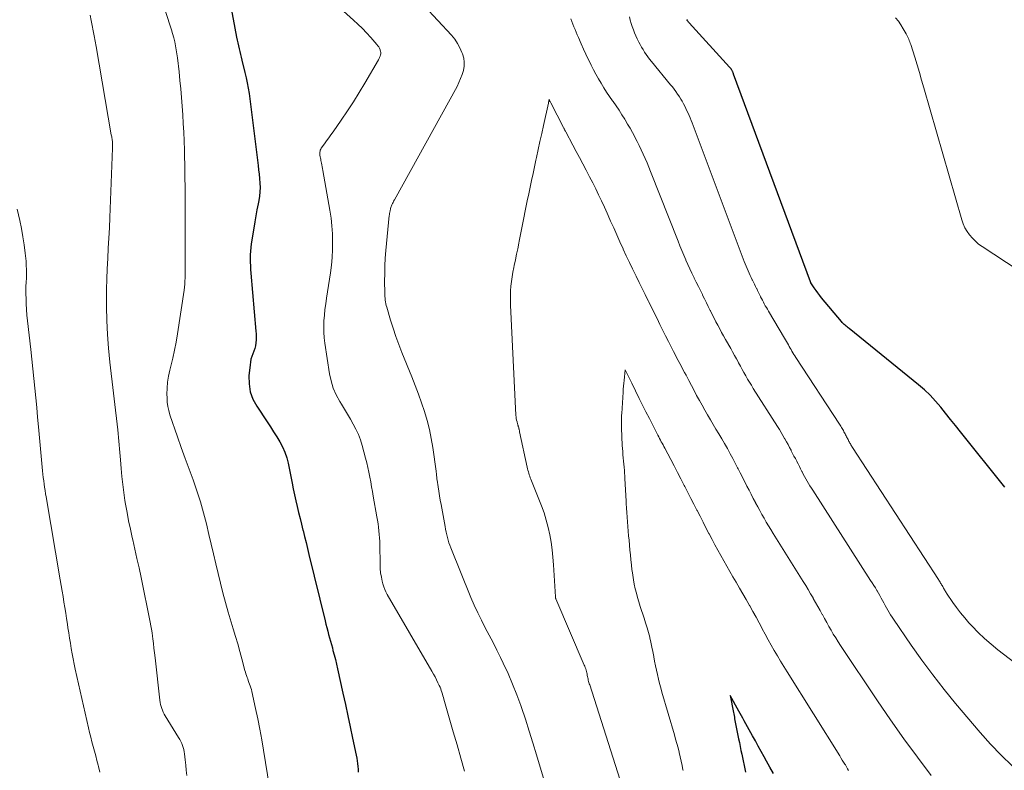
# Model space of a CAD drawing. Units: feet. Extents: x 1945000 to 1950007, y 520000 to 525000.
# Drawn here: x 1946096 to 1946242, y 522432 to 522544 of the extents above; entities that cross this region are included whole.
import ezdxf

# ---------------------------------------------------------------- set-up
doc = ezdxf.new("R2010")
doc.units = ezdxf.units.FT
doc.header["$LTSCALE"] = 100
doc.header["$MEASUREMENT"] = 0
doc.layers.add('CONTOUR INDEX', color=32, linetype='Continuous', lineweight=25)
doc.layers.add('CONTOUR INTERMEDIATE', color=40, linetype='Continuous', lineweight=15)

msp = doc.modelspace()

# ---------------------------------------------------------------- linework, layer by layer
at = {"layer": 'CONTOUR INDEX', "flags": 128}
for points, elevation in [([(1946126.14, 522551.02), (1946127.93, 522541.31), (1946128.01, 522540.88), (1946128.09, 522540.46), (1946128.19, 522540.03), (1946128.28, 522539.6), (1946128.38, 522539.18), (1946128.48, 522538.76), (1946128.59, 522538.33), (1946128.69, 522537.91), (1946129.15, 522536.06), (1946129.33, 522535.28), (1946129.49, 522534.5), (1946129.64, 522533.72), (1946129.77, 522532.93), (1946129.89, 522532.14), (1946130.01, 522531.35), (1946130.11, 522530.56), (1946130.21, 522529.77), (1946131.12, 522522.22), (1946131.19, 522521.57), (1946131.26, 522520.91), (1946131.33, 522520.26), (1946131.38, 522519.6), (1946131.41, 522518.95), (1946131.4, 522518.3), (1946131.33, 522517.65), (1946131.23, 522517), (1946131.13, 522516.5), (1946130.96, 522515.6), (1946130.79, 522514.7), (1946130.64, 522513.8), (1946130.48, 522512.9), (1946130.1, 522510.55), (1946130.03, 522510.01), (1946129.98, 522509.47), (1946129.95, 522508.92), (1946129.94, 522508.38), (1946129.95, 522507.83), (1946129.97, 522507.28), (1946130.01, 522506.74), (1946130.05, 522506.19), (1946130.81, 522497.55), (1946130.84, 522497.12), (1946130.84, 522496.68), (1946130.82, 522496.25), (1946130.79, 522495.81), (1946130.78, 522495.79), (1946130.72, 522495.37), (1946130.62, 522494.96), (1946130.49, 522494.55), (1946130.34, 522494.16), (1946130.19, 522493.76), (1946130.06, 522493.36), (1946129.98, 522492.94), (1946129.92, 522492.52), (1946129.76, 522490.89), (1946129.78, 522489.68), (1946129.95, 522488.52), (1946130.35, 522487.41), (1946130.92, 522486.34), (1946132.49, 522484.01), (1946132.97, 522483.29), (1946133.44, 522482.55), (1946133.9, 522481.81), (1946134.36, 522481.07), (1946134.76, 522480.3), (1946135.11, 522479.51), (1946135.38, 522478.69), (1946135.59, 522477.85), (1946136.18, 522474.92), (1946136.36, 522474.04), (1946136.55, 522473.16), (1946136.75, 522472.28), (1946136.95, 522471.4), (1946137.16, 522470.53), (1946137.38, 522469.65), (1946137.59, 522468.78), (1946137.81, 522467.9), (1946137.82, 522467.86), (1946138.04, 522466.97), (1946138.26, 522466.07), (1946138.48, 522465.18), (1946138.7, 522464.28), (1946141.11, 522454.39), (1946141.23, 522453.88), (1946141.36, 522453.38), (1946141.49, 522452.87), (1946141.63, 522452.37), (1946141.77, 522451.86), (1946141.91, 522451.36), (1946142.05, 522450.86), (1946142.19, 522450.35), (1946142.28, 522449.99), (1946142.47, 522449.31), (1946142.64, 522448.62), (1946142.8, 522447.94), (1946142.96, 522447.25), (1946143.77, 522443.61), (1946144.13, 522441.94), (1946144.5, 522440.26), (1946144.85, 522438.58), (1946145.2, 522436.9), (1946145.73, 522434.37), (1946145.81, 522433.96), (1946145.88, 522433.54), (1946145.94, 522433.12), (1946145.98, 522432.7), (1946146.02, 522432.28), (1946146.04, 522431.86)], 940), ([(1946242.39, 522474.28), (1946235.75, 522482.55), (1946235.01, 522483.47), (1946234.28, 522484.39), (1946233.55, 522485.31), (1946232.82, 522486.24), (1946232.06, 522487.13), (1946231.27, 522487.99), (1946230.42, 522488.8), (1946229.53, 522489.56), (1946219.16, 522497.92), (1946219.01, 522498.04), (1946218.86, 522498.16), (1946218.71, 522498.29), (1946218.56, 522498.42), (1946218.42, 522498.55), (1946218.28, 522498.68), (1946218.15, 522498.82), (1946218.02, 522498.97), (1946215.08, 522502.51), (1946214.8, 522502.86), (1946214.52, 522503.23), (1946214.25, 522503.6), (1946213.99, 522503.98), (1946213.48, 522504.75), (1946213.47, 522504.77), (1946213.45, 522504.8), (1946213.44, 522504.83), (1946213.43, 522504.86), (1946213.41, 522504.9), (1946201.96, 522535.83), (1946201.94, 522535.9), (1946201.91, 522535.97), (1946201.89, 522536.03), (1946201.86, 522536.1), (1946201.83, 522536.16), (1946201.8, 522536.23), (1946201.77, 522536.29), (1946201.73, 522536.35), (1946201.7, 522536.42), (1946201.66, 522536.49), (1946201.62, 522536.55), (1946201.58, 522536.61), (1946201.52, 522536.69), (1946201.47, 522536.75), (1946201.42, 522536.81), (1946201.37, 522536.87), (1946195.35, 522543.44), (1946195.29, 522543.51), (1946195.23, 522543.58), (1946195.18, 522543.66), (1946195.13, 522543.73), (1946195.07, 522543.81), (1946195.03, 522543.89), (1946194.98, 522543.97)], 940), ([(1946207.89, 522431.65), (1946207.38, 522432.57), (1946206.87, 522433.49), (1946206.5, 522434.15), (1946206.07, 522434.93), (1946205.64, 522435.72), (1946205.21, 522436.5), (1946204.78, 522437.28), (1946203.54, 522439.5), (1946203.34, 522439.87), (1946203.14, 522440.23), (1946202.94, 522440.59), (1946202.74, 522440.96), (1946201.46, 522443.26), (1946201.94, 522440.76), (1946201.99, 522440.52), (1946202.03, 522440.28), (1946202.08, 522440.04), (1946202.12, 522439.8), (1946202.7, 522436.82), (1946202.82, 522436.25), (1946202.93, 522435.68), (1946203.05, 522435.1), (1946203.17, 522434.53), (1946203.74, 522431.87)], 920)]:
    msp.add_lwpolyline(points, dxfattribs=dict(at, elevation=elevation))
at = {"layer": 'CONTOUR INTERMEDIATE', "flags": 128}
for points, elevation in [([(1946116.55, 522547.7), (1946118.04, 522543.03), (1946118.22, 522542.44), (1946118.39, 522541.85), (1946118.55, 522541.25), (1946118.7, 522540.65), (1946118.83, 522540.05), (1946118.94, 522539.45), (1946119.04, 522538.84), (1946119.12, 522538.23), (1946119.35, 522536.17), (1946119.48, 522534.89), (1946119.61, 522533.61), (1946119.72, 522532.33), (1946119.82, 522531.04), (1946119.9, 522529.76), (1946119.97, 522528.47), (1946120.04, 522527.19), (1946120.09, 522525.9), (1946120.14, 522524.49), (1946120.17, 522523.46), (1946120.2, 522522.43), (1946120.22, 522521.39), (1946120.23, 522520.36), (1946120.24, 522519.05), (1946120.25, 522518.68), (1946120.25, 522518.3), (1946120.25, 522517.92), (1946120.24, 522517.55), (1946120.24, 522517.17), (1946120.24, 522516.79), (1946120.24, 522516.42), (1946120.24, 522516.04), (1946120.27, 522507.32), (1946120.27, 522506.85), (1946120.26, 522506.39), (1946120.26, 522505.93), (1946120.25, 522505.46), (1946120.23, 522505), (1946120.2, 522504.54), (1946120.15, 522504.08), (1946120.09, 522503.62), (1946119.11, 522497.12), (1946118.9, 522495.91), (1946118.68, 522494.71), (1946118.42, 522493.52), (1946118.14, 522492.33), (1946117.99, 522491.72), (1946117.8, 522490.83), (1946117.65, 522489.94), (1946117.58, 522489.04), (1946117.55, 522488.13), (1946117.56, 522487.61), (1946117.59, 522486.97), (1946117.67, 522486.33), (1946117.81, 522485.7), (1946117.99, 522485.09), (1946119.11, 522481.82), (1946119.67, 522480.2), (1946120.24, 522478.58), (1946120.83, 522476.97), (1946121.43, 522475.37), (1946122, 522473.75), (1946122.53, 522472.13), (1946122.99, 522470.48), (1946123.42, 522468.82), (1946123.79, 522467.26), (1946124.13, 522465.8), (1946124.48, 522464.35), (1946124.81, 522462.9), (1946125.15, 522461.44), (1946125.5, 522459.99), (1946125.87, 522458.55), (1946126.27, 522457.11), (1946126.68, 522455.68), (1946127.43, 522453.18), (1946127.76, 522452.07), (1946128.08, 522450.96), (1946128.39, 522449.84), (1946128.7, 522448.72), (1946129.16, 522446.99), (1946129.23, 522446.73), (1946129.31, 522446.48), (1946129.39, 522446.23), (1946129.48, 522445.97), (1946129.57, 522445.73), (1946129.66, 522445.48), (1946129.76, 522445.23), (1946129.85, 522444.98), (1946129.86, 522444.95), (1946129.96, 522444.69), (1946130.05, 522444.42), (1946130.12, 522444.16), (1946130.19, 522443.88), (1946130.75, 522441.34), (1946131.07, 522439.79), (1946131.38, 522438.24), (1946131.66, 522436.68), (1946131.93, 522435.12), (1946133.78, 522423.79)], 944), ([(1946153.81, 522548.22), (1946159.93, 522541.6), (1946160.41, 522541.01), (1946160.84, 522540.4), (1946161.2, 522539.74), (1946161.5, 522539.05), (1946161.58, 522538.82), (1946161.75, 522538.22), (1946161.84, 522537.61), (1946161.81, 522536.99), (1946161.71, 522536.37), (1946161.52, 522535.76), (1946161.3, 522535.16), (1946161.04, 522534.57), (1946160.76, 522534), (1946151.42, 522517.08), (1946151.32, 522516.9), (1946151.23, 522516.71), (1946151.14, 522516.53), (1946151.06, 522516.34), (1946151, 522516.21), (1946150.95, 522516.08), (1946150.91, 522515.95), (1946150.87, 522515.82), (1946150.84, 522515.69), (1946150.83, 522515.65), (1946150.81, 522515.54), (1946150.78, 522515.43), (1946150.76, 522515.32), (1946150.74, 522515.2), (1946150.71, 522515.09), (1946150.7, 522514.98), (1946150.68, 522514.87), (1946150.67, 522514.75), (1946150.16, 522509.55), (1946150.07, 522508.41), (1946150.01, 522507.28), (1946149.98, 522506.14), (1946149.97, 522505), (1946149.99, 522503.26), (1946150, 522502.99), (1946150.02, 522502.71), (1946150.04, 522502.44), (1946150.06, 522502.17), (1946150.1, 522501.9), (1946150.15, 522501.63), (1946150.21, 522501.37), (1946150.28, 522501.11), (1946150.86, 522499.18), (1946151.25, 522497.96), (1946151.65, 522496.75), (1946152.1, 522495.55), (1946152.56, 522494.36), (1946154.03, 522490.74), (1946154.53, 522489.46), (1946155.01, 522488.17), (1946155.47, 522486.87), (1946155.91, 522485.56), (1946156.3, 522484.24), (1946156.64, 522482.91), (1946156.92, 522481.56), (1946157.15, 522480.2), (1946157.64, 522476.7), (1946157.67, 522476.53), (1946157.69, 522476.36), (1946157.7, 522476.18), (1946157.72, 522476.01), (1946157.73, 522475.84), (1946157.75, 522475.67), (1946157.77, 522475.5), (1946157.8, 522475.33), (1946157.95, 522474.34), (1946158.05, 522473.68), (1946158.16, 522473.02), (1946158.27, 522472.36), (1946158.39, 522471.7), (1946158.98, 522468.43), (1946159.06, 522468.02), (1946159.14, 522467.62), (1946159.23, 522467.22), (1946159.32, 522466.82), (1946159.43, 522466.42), (1946159.54, 522466.03), (1946159.68, 522465.64), (1946159.82, 522465.26), (1946162.84, 522457.87), (1946163.33, 522456.73), (1946163.85, 522455.59), (1946164.4, 522454.47), (1946164.97, 522453.36), (1946165.55, 522452.26), (1946166.13, 522451.16), (1946166.69, 522450.04), (1946167.24, 522448.92), (1946167.64, 522448.08), (1946168.36, 522446.53), (1946169.04, 522444.96), (1946169.67, 522443.37), (1946170.25, 522441.76), (1946170.34, 522441.5), (1946170.94, 522439.74), (1946171.52, 522437.98), (1946172.07, 522436.21), (1946172.61, 522434.44), (1946175.05, 522426.3)], 932), ([(1946106.1, 522544.59), (1946106.26, 522543.82), (1946106.41, 522543.05), (1946106.56, 522542.27), (1946106.7, 522541.5), (1946106.84, 522540.72), (1946106.98, 522539.95), (1946109.25, 522526.8), (1946109.28, 522526.64), (1946109.31, 522526.48), (1946109.34, 522526.31), (1946109.36, 522526.15), (1946109.39, 522525.98), (1946109.41, 522525.81), (1946109.42, 522525.65), (1946109.43, 522525.48), (1946109.44, 522525.31), (1946109.44, 522525.14), (1946109.44, 522524.98), (1946109.43, 522524.81), (1946109.03, 522514.45), (1946108.97, 522512.93), (1946108.89, 522511.4), (1946108.81, 522509.88), (1946108.72, 522508.35), (1946108.64, 522506.83), (1946108.58, 522505.3), (1946108.56, 522503.78), (1946108.55, 522502.25), (1946108.56, 522501.17), (1946108.6, 522499.1), (1946108.69, 522497.04), (1946108.85, 522494.98), (1946109.05, 522492.92), (1946110.23, 522482.83), (1946110.29, 522482.27), (1946110.35, 522481.71), (1946110.4, 522481.15), (1946110.45, 522480.59), (1946110.5, 522480.03), (1946110.54, 522479.47), (1946110.59, 522478.91), (1946110.63, 522478.35), (1946110.73, 522477.08), (1946110.83, 522475.89), (1946110.96, 522474.7), (1946111.11, 522473.51), (1946111.29, 522472.32), (1946111.38, 522471.75), (1946111.6, 522470.51), (1946111.83, 522469.27), (1946112.09, 522468.03), (1946112.37, 522466.8), (1946112.45, 522466.47), (1946112.77, 522465.07), (1946113.08, 522463.67), (1946113.39, 522462.26), (1946113.68, 522460.86), (1946115.06, 522454.18), (1946115.16, 522453.66), (1946115.25, 522453.14), (1946115.33, 522452.62), (1946115.4, 522452.1), (1946115.44, 522451.73), (1946115.53, 522451.02), (1946115.61, 522450.31), (1946115.7, 522449.6), (1946115.78, 522448.89), (1946116.49, 522442.55), (1946116.54, 522442.24), (1946116.59, 522441.94), (1946116.67, 522441.65), (1946116.76, 522441.35), (1946116.86, 522441.07), (1946116.98, 522440.78), (1946117.12, 522440.51), (1946117.28, 522440.25), (1946119.29, 522437), (1946119.46, 522436.72), (1946119.6, 522436.43), (1946119.74, 522436.14), (1946119.85, 522435.83), (1946119.95, 522435.53), (1946120.04, 522435.21), (1946120.1, 522434.9), (1946120.15, 522434.58), (1946120.26, 522433.68), (1946120.34, 522432.91), (1946120.43, 522432.13), (1946120.5, 522431.36)], 948), ([(1946143.84, 522545.22), (1946145.33, 522543.88), (1946146, 522543.25), (1946146.66, 522542.61), (1946147.29, 522541.95), (1946147.91, 522541.27), (1946148.83, 522540.23), (1946148.97, 522540.05), (1946149.1, 522539.87), (1946149.2, 522539.67), (1946149.29, 522539.46), (1946149.32, 522539.4), (1946149.37, 522539.22), (1946149.4, 522539.03), (1946149.39, 522538.85), (1946149.36, 522538.67), (1946149.3, 522538.48), (1946149.23, 522538.31), (1946149.15, 522538.13), (1946149.06, 522537.96), (1946147.03, 522534.47), (1946146.2, 522533.07), (1946145.34, 522531.69), (1946144.44, 522530.33), (1946143.52, 522528.98), (1946142.29, 522527.22), (1946141.97, 522526.77), (1946141.65, 522526.32), (1946141.32, 522525.87), (1946141, 522525.42), (1946140.54, 522524.79), (1946140.46, 522524.65), (1946140.39, 522524.5), (1946140.35, 522524.35), (1946140.32, 522524.19), (1946140.32, 522524.02), (1946140.32, 522523.86), (1946140.34, 522523.69), (1946140.36, 522523.53), (1946140.37, 522523.49), (1946140.41, 522523.31), (1946140.45, 522523.13), (1946140.49, 522522.94), (1946140.53, 522522.76), (1946140.57, 522522.57), (1946140.63, 522522.3), (1946140.69, 522522.02), (1946140.74, 522521.74), (1946140.79, 522521.46), (1946141.82, 522515.54), (1946141.99, 522514.38), (1946142.13, 522513.21), (1946142.2, 522512.05), (1946142.23, 522510.87), (1946142.21, 522509.7), (1946142.15, 522508.53), (1946142.04, 522507.36), (1946141.89, 522506.2), (1946141.31, 522502.45), (1946141.2, 522501.62), (1946141.09, 522500.78), (1946141.01, 522499.93), (1946140.94, 522499.09), (1946140.92, 522498.25), (1946140.93, 522497.4), (1946140.99, 522496.56), (1946141.09, 522495.73), (1946141.78, 522491.2), (1946142.01, 522490.12), (1946142.33, 522489.07), (1946142.77, 522488.06), (1946143.28, 522487.08), (1946143.55, 522486.64), (1946144, 522485.9), (1946144.44, 522485.16), (1946144.87, 522484.42), (1946145.3, 522483.68), (1946145.7, 522482.92), (1946146.06, 522482.15), (1946146.36, 522481.34), (1946146.61, 522480.53), (1946147.12, 522478.64), (1946147.3, 522477.94), (1946147.47, 522477.23), (1946147.63, 522476.52), (1946147.77, 522475.81), (1946147.9, 522475.09), (1946148.03, 522474.37), (1946148.16, 522473.66), (1946148.29, 522472.94), (1946148.83, 522469.9), (1946148.92, 522469.38), (1946149, 522468.85), (1946149.07, 522468.33), (1946149.13, 522467.8), (1946149.17, 522467.27), (1946149.21, 522466.75), (1946149.24, 522466.22), (1946149.25, 522465.69), (1946149.29, 522462.81), (1946149.32, 522462.17), (1946149.38, 522461.54), (1946149.49, 522460.91), (1946149.62, 522460.29), (1946149.73, 522459.88), (1946149.85, 522459.47), (1946150, 522459.07), (1946150.17, 522458.69), (1946150.37, 522458.31), (1946157, 522446.9), (1946157.24, 522446.47), (1946157.48, 522446.04), (1946157.7, 522445.6), (1946157.92, 522445.16), (1946158.12, 522444.76), (1946158.23, 522444.51), (1946158.33, 522444.26), (1946158.42, 522444.01), (1946158.51, 522443.75), (1946158.58, 522443.49), (1946158.66, 522443.22), (1946158.73, 522442.96), (1946158.81, 522442.7), (1946160.2, 522437.88), (1946160.77, 522435.92), (1946161.33, 522433.96), (1946161.88, 522432)], 936), ([(1946243.47, 522432.78), (1946241.8, 522434.37), (1946240.22, 522436.04), (1946238.68, 522437.76), (1946235.04, 522442.07), (1946233.31, 522444.18), (1946231.62, 522446.33), (1946230, 522448.53), (1946228.42, 522450.77), (1946225.79, 522454.62), (1946225.57, 522454.95), (1946225.35, 522455.29), (1946225.14, 522455.64), (1946224.93, 522455.99), (1946224.73, 522456.34), (1946224.54, 522456.69), (1946224.34, 522457.05), (1946224.15, 522457.4), (1946224.14, 522457.42), (1946223.94, 522457.79), (1946223.74, 522458.15), (1946223.53, 522458.52), (1946223.33, 522458.88), (1946223.3, 522458.92), (1946223.08, 522459.3), (1946222.85, 522459.67), (1946222.62, 522460.05), (1946222.38, 522460.42), (1946213.77, 522473.83), (1946213.55, 522474.17), (1946213.34, 522474.51), (1946213.14, 522474.85), (1946212.93, 522475.2), (1946212.74, 522475.55), (1946212.54, 522475.9), (1946212.35, 522476.25), (1946212.17, 522476.6), (1946212.15, 522476.64), (1946211.95, 522477.01), (1946211.76, 522477.39), (1946211.57, 522477.76), (1946211.37, 522478.14), (1946211.36, 522478.16), (1946211.16, 522478.55), (1946210.96, 522478.94), (1946210.76, 522479.33), (1946210.56, 522479.72), (1946210.52, 522479.79), (1946210.3, 522480.22), (1946210.08, 522480.64), (1946209.85, 522481.06), (1946209.61, 522481.48), (1946209.57, 522481.54), (1946209.31, 522481.99), (1946209.05, 522482.44), (1946208.78, 522482.88), (1946208.5, 522483.32), (1946204.9, 522489), (1946204.61, 522489.47), (1946204.32, 522489.94), (1946204.04, 522490.41), (1946203.77, 522490.89), (1946203.5, 522491.37), (1946203.23, 522491.85), (1946202.97, 522492.33), (1946202.71, 522492.82), (1946202.67, 522492.89), (1946202.39, 522493.41), (1946202.11, 522493.92), (1946201.82, 522494.44), (1946201.53, 522494.95), (1946200.77, 522496.29), (1946200.47, 522496.82), (1946200.18, 522497.35), (1946199.89, 522497.87), (1946199.6, 522498.41), (1946199.32, 522498.94), (1946199.05, 522499.48), (1946198.78, 522500.01), (1946198.51, 522500.55), (1946198.47, 522500.62), (1946198.19, 522501.2), (1946197.91, 522501.77), (1946197.63, 522502.34), (1946197.34, 522502.92), (1946197.31, 522502.99), (1946197.01, 522503.6), (1946196.71, 522504.2), (1946196.41, 522504.81), (1946196.11, 522505.42), (1946196.07, 522505.5), (1946195.75, 522506.15), (1946195.44, 522506.81), (1946195.14, 522507.47), (1946194.84, 522508.13), (1946194.83, 522508.17), (1946194.53, 522508.85), (1946194.24, 522509.54), (1946193.95, 522510.23), (1946193.68, 522510.92), (1946189.6, 522521.33), (1946189.34, 522521.98), (1946189.07, 522522.63), (1946188.79, 522523.27), (1946188.51, 522523.91), (1946188.21, 522524.54), (1946187.91, 522525.17), (1946187.59, 522525.79), (1946187.27, 522526.42), (1946187.24, 522526.47), (1946186.9, 522527.11), (1946186.54, 522527.75), (1946186.17, 522528.38), (1946185.8, 522529), (1946185.74, 522529.1), (1946185.32, 522529.77), (1946184.89, 522530.43), (1946184.45, 522531.08), (1946184, 522531.73), (1946183.91, 522531.85), (1946183.47, 522532.49), (1946183.04, 522533.13), (1946182.63, 522533.79), (1946182.23, 522534.45), (1946181.84, 522535.11), (1946181.46, 522535.79), (1946181.1, 522536.47), (1946180.75, 522537.16), (1946180.68, 522537.28), (1946180.31, 522538.04), (1946179.95, 522538.8), (1946179.6, 522539.56), (1946179.25, 522540.33), (1946178.84, 522541.27), (1946178.67, 522541.67), (1946178.5, 522542.07), (1946178.34, 522542.47), (1946178.18, 522542.87), (1946178.03, 522543.27), (1946177.87, 522543.67), (1946177.72, 522544.07)], 932), ([(1946253.11, 522441.07), (1946241.34, 522450.09), (1946240.33, 522450.91), (1946239.34, 522451.77), (1946238.4, 522452.67), (1946237.49, 522453.61), (1946237.03, 522454.11), (1946236.39, 522454.84), (1946235.77, 522455.58), (1946235.19, 522456.36), (1946234.62, 522457.14), (1946233.69, 522458.51), (1946233.61, 522458.63), (1946233.53, 522458.75), (1946233.46, 522458.87), (1946233.38, 522459), (1946233.31, 522459.12), (1946233.24, 522459.25), (1946233.17, 522459.37), (1946233.11, 522459.5), (1946233.03, 522459.64), (1946232.96, 522459.76), (1946232.89, 522459.89), (1946232.81, 522460.02), (1946232.72, 522460.17), (1946232.64, 522460.3), (1946232.56, 522460.44), (1946232.47, 522460.57), (1946219.67, 522480.23), (1946219.59, 522480.36), (1946219.51, 522480.48), (1946219.44, 522480.6), (1946219.36, 522480.73), (1946219.29, 522480.86), (1946219.22, 522480.98), (1946219.15, 522481.11), (1946219.08, 522481.24), (1946219.01, 522481.39), (1946218.93, 522481.53), (1946218.86, 522481.67), (1946218.79, 522481.8), (1946218.71, 522481.95), (1946218.64, 522482.1), (1946218.57, 522482.24), (1946218.5, 522482.38), (1946218.48, 522482.41), (1946218.4, 522482.56), (1946218.32, 522482.72), (1946218.23, 522482.87), (1946218.15, 522483.02), (1946218.13, 522483.05), (1946218.03, 522483.21), (1946217.93, 522483.37), (1946217.83, 522483.53), (1946217.73, 522483.69), (1946211.22, 522493.63), (1946211.07, 522493.85), (1946210.93, 522494.08), (1946210.79, 522494.31), (1946210.66, 522494.54), (1946210.53, 522494.78), (1946210.39, 522495.01), (1946210.26, 522495.24), (1946210.13, 522495.48), (1946210.12, 522495.51), (1946209.98, 522495.76), (1946209.83, 522496.02), (1946209.69, 522496.26), (1946209.54, 522496.51), (1946207.15, 522500.52), (1946206.99, 522500.79), (1946206.84, 522501.05), (1946206.69, 522501.32), (1946206.54, 522501.59), (1946206.4, 522501.85), (1946206.26, 522502.13), (1946206.12, 522502.4), (1946205.98, 522502.67), (1946205.97, 522502.7), (1946205.82, 522502.99), (1946205.68, 522503.29), (1946205.54, 522503.58), (1946205.4, 522503.87), (1946205.38, 522503.9), (1946205.23, 522504.21), (1946205.08, 522504.52), (1946204.92, 522504.83), (1946204.77, 522505.13), (1946204.75, 522505.18), (1946204.59, 522505.51), (1946204.44, 522505.84), (1946204.28, 522506.17), (1946204.14, 522506.5), (1946204.13, 522506.52), (1946203.98, 522506.87), (1946203.84, 522507.22), (1946203.7, 522507.57), (1946203.56, 522507.92), (1946195.77, 522528.57), (1946195.63, 522528.93), (1946195.48, 522529.29), (1946195.33, 522529.64), (1946195.18, 522530), (1946195.02, 522530.35), (1946194.85, 522530.7), (1946194.68, 522531.04), (1946194.5, 522531.39), (1946194.49, 522531.41), (1946194.29, 522531.77), (1946194.09, 522532.11), (1946193.88, 522532.46), (1946193.66, 522532.79), (1946193.62, 522532.85), (1946193.38, 522533.21), (1946193.12, 522533.56), (1946192.85, 522533.91), (1946192.58, 522534.25), (1946189.71, 522537.72), (1946189.45, 522538.06), (1946189.19, 522538.4), (1946188.94, 522538.75), (1946188.7, 522539.11), (1946188.47, 522539.47), (1946188.25, 522539.84), (1946188.04, 522540.22), (1946187.84, 522540.6), (1946187.81, 522540.67), (1946187.6, 522541.1), (1946187.41, 522541.53), (1946187.22, 522541.96), (1946187.05, 522542.4), (1946187.03, 522542.44), (1946186.86, 522542.91), (1946186.71, 522543.38), (1946186.56, 522543.85), (1946186.43, 522544.33)], 936), ([(1946251.6, 522501.85), (1946238.99, 522510.13), (1946238.47, 522510.51), (1946237.98, 522510.92), (1946237.53, 522511.38), (1946237.12, 522511.86), (1946236.75, 522512.39), (1946236.43, 522512.94), (1946236.18, 522513.52), (1946235.97, 522514.13), (1946230.31, 522533.79), (1946229.98, 522534.94), (1946229.64, 522536.08), (1946229.29, 522537.22), (1946228.94, 522538.36), (1946228.35, 522540.21), (1946228.29, 522540.42), (1946228.22, 522540.63), (1946228.14, 522540.83), (1946228.06, 522541.03), (1946227.98, 522541.23), (1946227.89, 522541.43), (1946227.79, 522541.62), (1946227.68, 522541.81), (1946227.23, 522542.59), (1946226.88, 522543.15), (1946226.51, 522543.7), (1946226.1, 522544.22)], 944), ([(1946231.4, 522431.33), (1946229.34, 522434.07), (1946227.31, 522436.83), (1946225.34, 522439.64), (1946223.4, 522442.47), (1946217.89, 522450.72), (1946217.52, 522451.27), (1946217.17, 522451.84), (1946216.82, 522452.4), (1946216.48, 522452.98), (1946216.15, 522453.56), (1946215.83, 522454.14), (1946215.51, 522454.72), (1946215.19, 522455.31), (1946215.18, 522455.34), (1946214.85, 522455.94), (1946214.52, 522456.55), (1946214.18, 522457.14), (1946213.84, 522457.74), (1946213.81, 522457.8), (1946213.44, 522458.42), (1946213.07, 522459.04), (1946212.7, 522459.66), (1946212.32, 522460.27), (1946207.84, 522467.41), (1946207.5, 522467.97), (1946207.16, 522468.53), (1946206.83, 522469.09), (1946206.5, 522469.66), (1946206.18, 522470.23), (1946205.86, 522470.8), (1946205.55, 522471.38), (1946205.25, 522471.96), (1946205.22, 522472.02), (1946204.9, 522472.63), (1946204.58, 522473.25), (1946204.27, 522473.86), (1946203.95, 522474.47), (1946203.93, 522474.51), (1946203.6, 522475.15), (1946203.28, 522475.78), (1946202.95, 522476.42), (1946202.62, 522477.05), (1946202.56, 522477.18), (1946202.2, 522477.87), (1946201.83, 522478.56), (1946201.46, 522479.25), (1946201.08, 522479.94), (1946201.03, 522480.04), (1946200.61, 522480.78), (1946200.19, 522481.51), (1946199.77, 522482.23), (1946199.34, 522482.96), (1946198.52, 522484.33), (1946198.09, 522485.05), (1946197.67, 522485.77), (1946197.26, 522486.5), (1946196.86, 522487.22), (1946196.46, 522487.96), (1946196.07, 522488.69), (1946195.68, 522489.43), (1946195.3, 522490.17), (1946194.89, 522490.96), (1946194.66, 522491.4), (1946194.42, 522491.85), (1946194.19, 522492.29), (1946193.95, 522492.73), (1946193.71, 522493.17), (1946193.48, 522493.62), (1946193.24, 522494.06), (1946193.01, 522494.51), (1946192.65, 522495.22), (1946192.24, 522496.02), (1946191.83, 522496.82), (1946191.43, 522497.63), (1946191.03, 522498.44), (1946190.98, 522498.54), (1946190.56, 522499.4), (1946190.13, 522500.25), (1946189.71, 522501.11), (1946189.29, 522501.97), (1946189.24, 522502.07), (1946188.79, 522502.98), (1946188.34, 522503.89), (1946187.9, 522504.8), (1946187.45, 522505.71), (1946187.39, 522505.83), (1946186.91, 522506.8), (1946186.45, 522507.78), (1946185.98, 522508.75), (1946185.53, 522509.73), (1946185.49, 522509.82), (1946185.02, 522510.85), (1946184.55, 522511.88), (1946184.1, 522512.91), (1946183.64, 522513.94), (1946183.54, 522514.18), (1946183.13, 522515.1), (1946182.72, 522516.02), (1946182.29, 522516.93), (1946181.86, 522517.84), (1946181.42, 522518.75), (1946180.97, 522519.65), (1946180.51, 522520.54), (1946180.05, 522521.43), (1946179.99, 522521.54), (1946179.5, 522522.47), (1946179.01, 522523.4), (1946178.52, 522524.32), (1946178.02, 522525.25), (1946176.96, 522527.22), (1946176.91, 522527.3), (1946176.87, 522527.38), (1946176.83, 522527.46), (1946176.79, 522527.54), (1946176.74, 522527.63), (1946176.7, 522527.71), (1946176.66, 522527.79), (1946176.62, 522527.87), (1946174.74, 522531.54), (1946174.69, 522531.63), (1946174.65, 522531.72), (1946174.6, 522531.81), (1946174.56, 522531.9), (1946174.47, 522532.08), (1946174.43, 522531.76), (1946174.43, 522531.74), (1946174.42, 522531.72), (1946174.42, 522531.7), (1946174.41, 522531.68), (1946174.39, 522531.6), (1946174.39, 522531.57), (1946174.38, 522531.55), (1946174.38, 522531.53), (1946174.37, 522531.51), (1946173.64, 522528.17), (1946173.38, 522526.98), (1946173.12, 522525.78), (1946172.85, 522524.59), (1946172.59, 522523.39), (1946172.51, 522523.02), (1946172.3, 522522.01), (1946172.08, 522521.01), (1946171.86, 522520), (1946171.65, 522518.99), (1946171.44, 522517.98), (1946171.23, 522516.97), (1946171.03, 522515.97), (1946170.83, 522514.96), (1946170.82, 522514.93), (1946170.62, 522513.94), (1946170.43, 522512.95), (1946170.23, 522511.95), (1946170.03, 522510.96), (1946169.97, 522510.65), (1946169.8, 522509.82), (1946169.63, 522508.98), (1946169.46, 522508.15), (1946169.29, 522507.31), (1946169.23, 522507.03), (1946169.09, 522506.33), (1946168.98, 522505.64), (1946168.88, 522504.93), (1946168.8, 522504.23), (1946168.75, 522503.52), (1946168.71, 522502.81), (1946168.71, 522502.11), (1946168.73, 522501.4), (1946169.54, 522485), (1946169.56, 522484.75), (1946169.59, 522484.51), (1946169.64, 522484.27), (1946169.7, 522484.03), (1946169.78, 522483.73), (1946169.81, 522483.64), (1946169.83, 522483.55), (1946169.86, 522483.46), (1946169.89, 522483.36), (1946169.92, 522483.27), (1946169.95, 522483.18), (1946169.97, 522483.09), (1946169.99, 522482.99), (1946170, 522482.96), (1946170.02, 522482.85), (1946170.05, 522482.74), (1946170.07, 522482.63), (1946170.09, 522482.52), (1946171.22, 522477.26), (1946171.27, 522477.04), (1946171.33, 522476.81), (1946171.39, 522476.59), (1946171.45, 522476.37), (1946171.52, 522476.15), (1946171.6, 522475.93), (1946171.68, 522475.71), (1946171.76, 522475.49), (1946173.33, 522471.52), (1946173.72, 522470.46), (1946174.06, 522469.39), (1946174.34, 522468.3), (1946174.58, 522467.2), (1946174.76, 522466.09), (1946174.92, 522464.97), (1946175.04, 522463.85), (1946175.13, 522462.73), (1946175.41, 522457.98), (1946175.41, 522457.97), (1946175.42, 522457.95), (1946175.42, 522457.93), (1946175.42, 522457.91), (1946175.43, 522457.84), (1946175.43, 522457.82), (1946175.43, 522457.81), (1946175.43, 522457.79), (1946175.44, 522457.77), (1946175.46, 522457.71), (1946175.46, 522457.69), (1946175.47, 522457.68), (1946175.47, 522457.66), (1946175.48, 522457.65), (1946179.72, 522447.81), (1946179.79, 522447.63), (1946179.86, 522447.44), (1946179.93, 522447.25), (1946179.99, 522447.06), (1946180.04, 522446.86), (1946180.09, 522446.67), (1946180.13, 522446.48), (1946180.16, 522446.29), (1946180.17, 522446.27), (1946180.2, 522446.09), (1946180.24, 522445.91), (1946180.28, 522445.73), (1946180.32, 522445.55), (1946180.36, 522445.37), (1946180.41, 522445.19), (1946180.46, 522445.02), (1946180.52, 522444.84), (1946186.06, 522427.53)], 928), ([(1946095.23, 522515.69), (1946095.61, 522514.04), (1946095.87, 522512.83), (1946096.09, 522511.61), (1946096.27, 522510.39), (1946096.42, 522509.17), (1946096.55, 522507.96), (1946096.59, 522507.33), (1946096.62, 522506.71), (1946096.62, 522506.08), (1946096.6, 522505.45), (1946096.57, 522504.82), (1946096.54, 522504.2), (1946096.54, 522503.57), (1946096.54, 522502.94), (1946096.55, 522502.49), (1946096.58, 522501.63), (1946096.62, 522500.78), (1946096.69, 522499.93), (1946096.77, 522499.08), (1946097.26, 522494.79), (1946097.42, 522493.35), (1946097.58, 522491.92), (1946097.72, 522490.48), (1946097.86, 522489.05), (1946098, 522487.61), (1946098.14, 522486.17), (1946098.27, 522484.73), (1946098.41, 522483.3), (1946099.02, 522476.71), (1946099.07, 522476.22), (1946099.12, 522475.74), (1946099.18, 522475.25), (1946099.25, 522474.77), (1946099.32, 522474.29), (1946099.39, 522473.8), (1946099.47, 522473.32), (1946099.55, 522472.84), (1946101.65, 522460.48), (1946101.79, 522459.66), (1946101.93, 522458.83), (1946102.06, 522458.01), (1946102.2, 522457.19), (1946102.33, 522456.36), (1946102.46, 522455.54), (1946102.59, 522454.72), (1946102.71, 522453.89), (1946102.79, 522453.36), (1946102.91, 522452.59), (1946103.04, 522451.82), (1946103.16, 522451.04), (1946103.29, 522450.27), (1946103.42, 522449.5), (1946103.56, 522448.73), (1946103.72, 522447.96), (1946103.89, 522447.2), (1946105.85, 522438.45), (1946106.02, 522437.75), (1946106.19, 522437.06), (1946106.37, 522436.36), (1946106.55, 522435.67), (1946106.75, 522434.98), (1946106.93, 522434.28), (1946107.12, 522433.59), (1946107.3, 522432.9), (1946107.36, 522432.68), (1946107.57, 522431.87)], 952), ([(1946219.09, 522432.1), (1946218.93, 522432.37), (1946218.77, 522432.64), (1946218.61, 522432.92), (1946218.55, 522433.02), (1946218.36, 522433.34), (1946218.16, 522433.66), (1946217.96, 522433.99), (1946217.77, 522434.3), (1946209.94, 522446.79), (1946209.45, 522447.58), (1946208.97, 522448.37), (1946208.5, 522449.17), (1946208.03, 522449.97), (1946207.57, 522450.77), (1946207.12, 522451.58), (1946206.68, 522452.4), (1946206.24, 522453.21), (1946206.21, 522453.26), (1946205.76, 522454.1), (1946205.31, 522454.94), (1946204.85, 522455.77), (1946204.38, 522456.61), (1946204.34, 522456.69), (1946203.84, 522457.55), (1946203.34, 522458.42), (1946202.84, 522459.28), (1946202.33, 522460.15), (1946201.86, 522460.94), (1946201.4, 522461.73), (1946200.94, 522462.52), (1946200.49, 522463.31), (1946200.05, 522464.11), (1946199.61, 522464.91), (1946199.18, 522465.71), (1946198.75, 522466.52), (1946198.33, 522467.33), (1946198.29, 522467.4), (1946197.85, 522468.26), (1946197.41, 522469.11), (1946196.97, 522469.96), (1946196.53, 522470.81), (1946196.5, 522470.87), (1946196.05, 522471.75), (1946195.59, 522472.63), (1946195.14, 522473.51), (1946194.69, 522474.39), (1946194.6, 522474.56), (1946194.1, 522475.53), (1946193.6, 522476.49), (1946193.1, 522477.46), (1946192.6, 522478.42), (1946191.7, 522480.12), (1946191.57, 522480.36), (1946191.45, 522480.6), (1946191.32, 522480.83), (1946191.19, 522481.07), (1946191.07, 522481.31), (1946190.94, 522481.55), (1946190.82, 522481.79), (1946190.69, 522482.03), (1946189.92, 522483.54), (1946189.41, 522484.53), (1946188.9, 522485.53), (1946188.4, 522486.53), (1946187.9, 522487.53), (1946186.78, 522489.78), (1946186.73, 522489.87), (1946185.79, 522491.76), (1946185.64, 522490.21), (1946185.6, 522489.77), (1946185.56, 522489.32), (1946185.53, 522488.88), (1946185.5, 522488.43), (1946185.29, 522485.27), (1946185.28, 522485), (1946185.27, 522484.74), (1946185.26, 522484.47), (1946185.25, 522484.21), (1946185.25, 522483.94), (1946185.25, 522483.67), (1946185.26, 522483.41), (1946185.27, 522483.14), (1946185.38, 522480.52), (1946185.41, 522480.06), (1946185.44, 522479.59), (1946185.48, 522479.12), (1946185.53, 522478.66), (1946185.58, 522478.19), (1946185.63, 522477.73), (1946185.67, 522477.26), (1946185.7, 522476.79), (1946185.78, 522475.58), (1946185.83, 522474.73), (1946185.88, 522473.89), (1946185.92, 522473.04), (1946185.96, 522472.2), (1946185.97, 522471.88), (1946186, 522471.19), (1946186.04, 522470.51), (1946186.09, 522469.82), (1946186.14, 522469.13), (1946186.2, 522468.45), (1946186.26, 522467.76), (1946186.32, 522467.07), (1946186.38, 522466.39), (1946186.52, 522464.94), (1946186.59, 522464.2), (1946186.66, 522463.46), (1946186.74, 522462.72), (1946186.82, 522461.98), (1946186.84, 522461.86), (1946186.93, 522461.19), (1946187.03, 522460.51), (1946187.16, 522459.85), (1946187.31, 522459.18), (1946187.48, 522458.52), (1946187.65, 522457.86), (1946187.85, 522457.2), (1946188.05, 522456.55), (1946188.64, 522454.79), (1946188.86, 522454.08), (1946189.08, 522453.37), (1946189.28, 522452.66), (1946189.46, 522451.94), (1946189.48, 522451.88), (1946189.64, 522451.19), (1946189.8, 522450.49), (1946189.94, 522449.8), (1946190.06, 522449.1), (1946190.08, 522449.02), (1946190.2, 522448.36), (1946190.32, 522447.7), (1946190.46, 522447.04), (1946190.61, 522446.38), (1946190.77, 522445.72), (1946190.93, 522445.07), (1946191.11, 522444.42), (1946191.29, 522443.77), (1946193.15, 522437.43), (1946193.33, 522436.77), (1946193.51, 522436.12), (1946193.68, 522435.47), (1946193.85, 522434.81), (1946193.85, 522434.77), (1946194, 522434.13), (1946194.15, 522433.49), (1946194.28, 522432.84), (1946194.41, 522432.2), (1946194.43, 522432.11)], 924)]:
    msp.add_lwpolyline(points, dxfattribs=dict(at, elevation=elevation))

doc.saveas('drawing.dxf')
